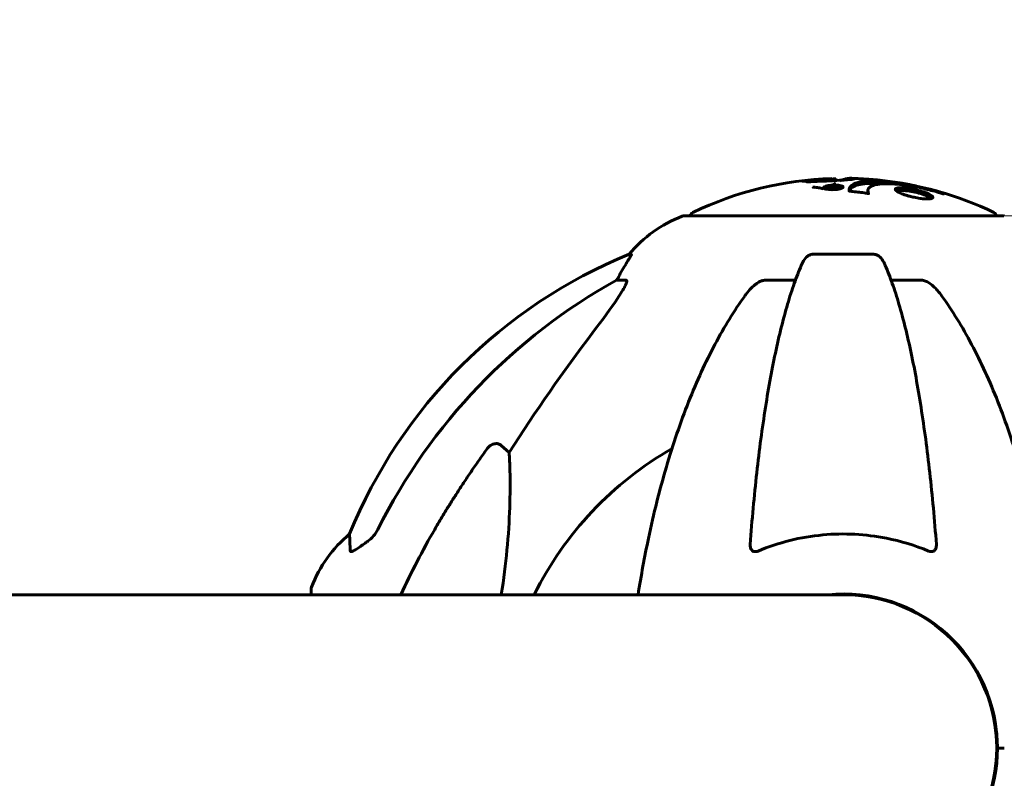
# Model space of a CAD drawing. Units: millimetres. Extents: x 10412 to 27095, y -844 to 19815.
# Drawn here: x 24038 to 24232, y 18241 to 18390 of the extents above; entities that cross this region are included whole.
import ezdxf

# ---------------------------------------------------------------- set-up
doc = ezdxf.new("R2010")
doc.units = ezdxf.units.MM
doc.header["$LTSCALE"] = 90
doc.layers.add('Widoczne (ISO)', color=7, linetype='Continuous', lineweight=60)
doc.layers.add('Wymiar (ISO)', color=116, linetype='Continuous', lineweight=18)
doc.styles.add('Tekst etykiety (ISO)', font='tahoma.ttf')
doc.dimstyles.new('Domyślne (ISO)', dxfattribs={"dimscale": 90, "dimtxt": 3.5, "dimasz": 2.5, "dimexe": 3.175, "dimexo": 0, "dimgap": 0.762, "dimtad": 1, "dimtoh": 1, "dimdec": 0, "dimrnd": 1e-08, "dimzin": 0, "dimtxsty": 'Tekst etykiety (ISO)', "dimcen": 0.09, "dimdle": 10, "dimclrd": 256, "dimclre": 256, "dimclrt": 256, "dimadec": 0, "dimazin": 0, "dimtfac": 0.714286, "dimtdec": 0, "dimtmove": 0, "dimatfit": 3, "dimfxl": 0, "dimtolj": 1, "dimtzin": 0, "dimlwd": -1, "dimlwe": -1, "dimarcsym": 0})

# ---------------------------------------------------------------- blocks, each defined once
blk = doc.blocks.new('*D8')
at = {"layer": 'Defpoints', "color": 0}
for p in [(24200.36, 18351.88), (25140.46, 18351.88), (25140.46, 17147.28)]:
    blk.add_point(p, dxfattribs=at)
at = {"layer": 'Wymiar (ISO)'}
for p, q in [((25140.46, 18576.88), (25140.46, 19814.65)), ((24200.36, 18351.88), (25426.21, 18351.88)), ((25140.46, 16922.28), (25140.46, 16697.28))]:
    blk.add_line(p, q, dxfattribs=at)
for points in [[(25102.96, 18576.88), (25177.96, 18576.88), (25140.46, 18351.88)], [(25102.96, 16922.28), (25177.96, 16922.28), (25140.46, 17147.28)]]:
    blk.add_solid(points, dxfattribs=at)
at = {"layer": 'Wymiar (ISO)', "insert": (24743.76, 19308.26), "char_height": 315, "attachment_point": 2, "rotation": 90, "style": 'Tekst etykiety (ISO)'}
blk.add_mtext('\\A1;1205', dxfattribs=at)

msp = doc.modelspace()

# ---------------------------------------------------------------- linework, layer by layer
at = {"layer": 'Widoczne (ISO)'}
for p, q in [((24198.89, 18359.2), (24198.89, 18358.82)), ((24196.86, 18357.45), (24196.86, 18357.17)), ((24198.14, 18357.48), (24198.14, 18357.3)), ((24198.38, 18357.43), (24198.38, 18357.27)), ((24198.6, 18357.62), (24198.6, 18357.51)), ((24199.22, 18357.49), (24199.22, 18357.38)), ((24199.96, 18357.53), (24199.96, 18357.26)), ((24205.19, 18356.94), (24205.19, 18356.42)), ((24205.2, 18356.48), (24205.2, 18356.29)), ((24231.66, 18351.88), (24169.06, 18351.88)), ((24158.71, 18344.33), (24158.28, 18344.33)), ((24206.38, 18344.33), (24194.34, 18344.33)), ((24155.8, 18339.23), (24157.63, 18339.23)), ((24185.04, 18339.23), (24190.95, 18339.23)), ((24209.77, 18339.23), (24215.68, 18339.23)), ((24133.12, 18306.76), (24134.69, 18305.37)), ((24095.76, 18278.58), (24095.76, 18277.43)), ((24200.36, 18277.43), (23315.36, 18277.43)), ((24230.51, 18244.27), (24230.51, 18250.29)), ((24232.01, 18247.28), (24230.66, 18247.28)), ((24230.66, 18247.28), (24232.01, 18247.28))]:
    msp.add_line(p, q, dxfattribs=at)
for centre, radius, start, end in [((24200.36, 18290.85), 68.43, 91.8619, 115.6136), ((24200.36, 18290.85), 68.43, 87.8824, 88.6915), ((24200.36, 18290.85), 68.43, 64.3864, 83.9584), ((24171.21, 18351.66), 1, 115.6136, 167.2644), ((24229.51, 18351.66), 1, 12.7356, 64.3864), ((24177.58, 18328.44), 25, 110.8133, 140.5544), ((24169.06, 18350.88), 1, 90, 110.8133), ((24231.66, 18350.88), 1, 69.1867, 90), ((24195.95, 18251.69), 100, 112.1283, 157.8717), ((24200.36, 18247.28), 67.82, 119.7583, 153.6055), ((24119.2, 18270.05), 25, 129.4456, 159.1867), ((24096.76, 18278.58), 1, 159.1867, 180), ((24200.36, 18247.28), 30.3, 0, 95.7035), ((24200.36, 18247.28), 30.15, 270, 90), ((24200.36, 18247.28), 30.3, 273.5242, 0)]:
    msp.add_arc(centre, radius, start, end, dxfattribs=at)
for centre, major_axis, ratio, start_param, end_param in [((24178, 18328.44), (0, -25), 0.981627, 4.176968, 4.238597), ((24209.45, 18238.05), (0, -115), 0.981627, 3.636886, 4.241328), ((24151.8, 18342.13), (0, 5), 0.981627, 4.093994, 4.238597), ((24390.56, 18107.08), (0, -345), 0.906308, 4.014117, 4.100088)]:
    msp.add_ellipse(centre, major_axis=major_axis, ratio=ratio, start_param=start_param, end_param=end_param, dxfattribs=at)
for points, knots in [([(24196.39, 18358.71), (24196.03, 18358.7), (24195.62, 18358.69), (24194.81, 18358.65), (24194.46, 18358.63), (24193.98, 18358.6), (24193.89, 18358.59), (24193.71, 18358.58), (24193.65, 18358.57), (24193.47, 18358.56), (24193.42, 18358.56), (24193.39, 18358.56), (24193.38, 18358.56), (24193.36, 18358.56), (24193.35, 18358.56), (24193.33, 18358.56), (24193.32, 18358.56), (24193.3, 18358.56), (24193.28, 18358.56), (24193.26, 18358.57), (24193.25, 18358.57), (24193.22, 18358.6), (24193.23, 18358.61), (24193.02, 18358.65), (24192.97, 18358.65), (24192.85, 18358.69), (24192.82, 18358.71), (24192.66, 18358.73), (24192.62, 18358.73), (24192.54, 18358.73), (24192.5, 18358.73), (24192.42, 18358.73), (24192.38, 18358.73), (24192.31, 18358.72), (24192.29, 18358.72), (24192.27, 18358.72), (24192.26, 18358.72), (24192.25, 18358.73), (24192.25, 18358.73), (24192.25, 18358.73), (24192.26, 18358.73), (24192.27, 18358.73), (24192.28, 18358.73), (24192.3, 18358.74), (24192.32, 18358.74), (24192.37, 18358.75), (24192.41, 18358.75), (24192.52, 18358.77), (24192.59, 18358.77), (24192.77, 18358.79), (24192.88, 18358.8), (24193.57, 18358.86), (24194.22, 18358.92), (24195.42, 18359), (24195.89, 18359.03), (24196.7, 18359.06), (24196.83, 18359.06), (24197.24, 18359.08), (24197.43, 18359.08), (24197.88, 18359.1), (24198.04, 18359.11), (24198.36, 18359.13), (24198.49, 18359.14), (24198.69, 18359.16), (24198.78, 18359.17), (24198.86, 18359.18), (24198.89, 18359.19), (24198.89, 18359.2)], [3.720752, 3.720752, 3.720752, 3.720752, 3.903434, 3.903434, 4.044245, 4.044245, 4.102655, 4.102655, 4.13375, 4.13375, 4.203295, 4.203295, 4.246046, 4.246046, 4.278865, 4.278865, 4.322236, 4.322236, 4.422612, 4.422612, 4.584853, 4.584853, 5.298707, 5.298707, 5.877225, 5.877225, 6.307246, 6.307246, 6.434146, 6.434146, 6.534715, 6.534715, 6.638083, 6.638083, 6.70882, 6.70882, 6.748374, 6.748374, 6.787304, 6.787304, 6.814073, 6.814073, 6.837716, 6.837716, 6.857157, 6.857157, 6.884209, 6.884209, 6.935515, 6.935515, 7.014801, 7.014801, 7.466106, 7.466106, 7.893545, 7.893545, 7.979034, 7.979034, 8.159221, 8.159221, 8.269951, 8.269951, 8.400472, 8.400472, 8.569548, 8.569548, 8.658842, 8.658842, 8.658842, 8.658842]), ([(24199.71, 18358.78), (24200.04, 18358.93), (24200.36, 18359.05), (24200.9, 18359.18), (24201.11, 18359.21), (24201.44, 18359.25), (24201.56, 18359.26), (24201.78, 18359.27), (24201.88, 18359.27), (24202.15, 18359.26), (24202.28, 18359.24), (24202.56, 18359.21), (24202.63, 18359.18), (24202.44, 18359.12), (24202.26, 18359.09), (24201.67, 18359.02), (24201.23, 18358.98), (24200.44, 18358.92), (24199.87, 18358.88), (24198.49, 18358.8), (24197.86, 18358.77), (24197.08, 18358.73), (24196.92, 18358.73), (24196.64, 18358.72), (24196.52, 18358.72), (24196.39, 18358.71)], [11.92787, 11.92787, 11.92787, 11.92787, 12.314125, 12.314125, 12.566184, 12.566184, 12.717456, 12.717456, 12.850458, 12.850458, 13.059421, 13.059421, 13.461766, 13.461766, 13.779281, 13.779281, 14.236446, 14.236446, 14.651574, 14.651574, 14.976685, 14.976685, 15.060244, 15.060244, 15.126129, 15.126129, 15.126129, 15.126129]), ([(24199.77, 18357.21), (24199.69, 18357.19), (24199.6, 18357.17), (24199.25, 18357.1), (24198.99, 18357.07), (24198.61, 18357.04), (24198.47, 18357.04), (24198.25, 18357.03), (24198.12, 18357.03), (24197.86, 18357.04), (24197.68, 18357.05), (24197.27, 18357.09), (24197.08, 18357.12), (24196.77, 18357.2), (24196.67, 18357.24), (24196.53, 18357.32), (24196.48, 18357.38), (24196.5, 18357.5), (24196.57, 18357.56), (24196.77, 18357.67), (24196.93, 18357.72), (24197.25, 18357.8), (24197.46, 18357.84), (24197.9, 18357.89), (24198.09, 18357.91), (24198.44, 18357.92), (24198.56, 18357.93), (24198.86, 18357.92), (24199, 18357.92), (24199.3, 18357.9), (24199.51, 18357.88), (24199.85, 18357.82), (24199.99, 18357.78), (24200.21, 18357.69), (24200.3, 18357.64), (24200.35, 18357.54), (24200.34, 18357.49), (24200.24, 18357.39), (24200.15, 18357.33), (24200.03, 18357.29), (24199.97, 18357.26), (24199.88, 18357.24), (24199.77, 18357.21)], [0.03517, 0.03517, 0.03517, 0.03517, 0.059888, 0.059888, 0.123527, 0.123527, 0.18271, 0.18271, 0.250877, 0.250877, 0.324426, 0.324426, 0.427213, 0.427213, 0.544139, 0.544139, 0.683268, 0.683268, 0.814402, 0.814402, 0.975837, 0.975837, 1.11647, 1.11647, 1.200169, 1.200169, 1.255781, 1.255781, 1.339938, 1.339938, 1.493751, 1.493751, 1.604808, 1.604808, 1.702797, 1.702797, 1.776686, 1.776686, 1.843646, 1.843646, 1.843646, 1.878816, 1.878816, 1.878816, 1.878816]), ([(24199.5, 18357.27), (24199.55, 18357.28), (24199.6, 18357.3), (24199.64, 18357.31), (24199.78, 18357.36), (24199.86, 18357.41), (24199.95, 18357.47), (24199.97, 18357.52), (24199.93, 18357.61), (24199.88, 18357.65), (24199.69, 18357.73), (24199.57, 18357.76), (24199.24, 18357.82), (24199.06, 18357.83), (24198.83, 18357.84), (24198.71, 18357.85), (24198.47, 18357.85), (24198.36, 18357.84), (24198.05, 18357.83), (24197.85, 18357.81), (24197.52, 18357.76), (24197.38, 18357.73), (24197.13, 18357.65), (24197.03, 18357.61), (24196.89, 18357.52), (24196.85, 18357.48), (24196.88, 18357.37), (24196.95, 18357.33), (24197.13, 18357.25), (24197.27, 18357.21), (24197.52, 18357.17), (24197.68, 18357.15), (24197.97, 18357.13), (24198.09, 18357.13), (24198.35, 18357.13), (24198.47, 18357.13), (24198.75, 18357.15), (24198.94, 18357.17), (24199.19, 18357.2), (24199.3, 18357.22), (24199.44, 18357.25), (24199.47, 18357.26), (24199.5, 18357.27)], [0.9254387, 0.9254387, 0.9254387, 0.9254387, 0.947871, 0.947871, 0.947871, 1.0174772, 1.0174772, 1.1192055, 1.1192055, 1.1998483, 1.1998483, 1.2622756, 1.2622756, 1.3202006, 1.3202006, 1.3658674, 1.3658674, 1.4014574, 1.4014574, 1.4526936, 1.4526936, 1.4898156, 1.4898156, 1.5209317, 1.5209317, 1.5497177, 1.5497177, 1.5792216, 1.5792216, 1.6222446, 1.6222446, 1.6764173, 1.6764173, 1.708334, 1.708334, 1.7371926, 1.7371926, 1.8051055, 1.8051055, 1.85803, 1.85803, 1.8733098, 1.8733098, 1.8733098, 1.8733098]), ([(24198.3, 18357.8), (24198.3, 18357.8), (24198.33, 18357.79), (24198.62, 18357.74), (24198.87, 18357.69), (24199.25, 18357.62), (24199.37, 18357.59), (24199.61, 18357.54), (24199.63, 18357.54), (24199.68, 18357.52), (24199.69, 18357.52), (24199.72, 18357.51), (24199.73, 18357.51), (24199.73, 18357.51), (24199.74, 18357.51), (24199.74, 18357.51), (24199.74, 18357.51), (24199.74, 18357.51), (24199.74, 18357.51), (24199.74, 18357.51), (24199.74, 18357.51), (24199.74, 18357.51), (24199.74, 18357.51), (24199.74, 18357.51), (24199.74, 18357.51), (24199.72, 18357.51), (24199.71, 18357.5), (24199.6, 18357.47), (24199.49, 18357.45), (24199.26, 18357.39), (24199.21, 18357.38), (24199.05, 18357.34), (24198.95, 18357.31), (24198.8, 18357.29), (24198.73, 18357.27), (24198.61, 18357.27), (24198.58, 18357.27), (24198.51, 18357.26), (24198.47, 18357.26), (24198.39, 18357.27), (24198.34, 18357.27), (24198.22, 18357.28), (24198.17, 18357.29), (24198.1, 18357.31), (24198.06, 18357.32), (24198.01, 18357.36), (24198, 18357.37), (24198, 18357.4), (24198.01, 18357.4), (24198.03, 18357.42), (24198.04, 18357.44), (24198.09, 18357.46), (24198.11, 18357.47), (24198.14, 18357.48), (24198.14, 18357.48), (24198.14, 18357.48), (24198.14, 18357.48), (24198.14, 18357.48), (24198.14, 18357.48), (24198.14, 18357.48), (24198.14, 18357.48), (24198.14, 18357.48), (24198.14, 18357.48), (24198.14, 18357.48), (24198.14, 18357.48), (24198.14, 18357.48), (24198.14, 18357.48), (24198.14, 18357.48), (24198.14, 18357.48), (24198.14, 18357.48), (24198.14, 18357.48), (24198.14, 18357.48), (24198.14, 18357.48), (24198.13, 18357.48), (24198.13, 18357.48), (24198.11, 18357.48), (24198.09, 18357.47), (24198.06, 18357.47), (24198.05, 18357.47), (24198.03, 18357.47), (24198.02, 18357.47), (24197.98, 18357.47), (24197.95, 18357.47), (24197.9, 18357.46), (24197.84, 18357.46), (24197.68, 18357.46), (24197.54, 18357.47), (24197.34, 18357.47), (24197.2, 18357.47), (24197.06, 18357.47), (24197.06, 18357.47), (24197.06, 18357.47), (24197.05, 18357.47), (24197.05, 18357.47), (24197.05, 18357.47), (24197.05, 18357.47), (24197.05, 18357.47), (24197.05, 18357.47), (24197.05, 18357.47), (24197.05, 18357.47), (24197.05, 18357.47), (24197.05, 18357.48), (24197.05, 18357.48), (24197.05, 18357.48), (24197.05, 18357.48), (24197.06, 18357.48), (24197.07, 18357.48), (24197.15, 18357.5), (24197.18, 18357.51), (24197.26, 18357.53), (24197.3, 18357.54), (24197.35, 18357.56), (24197.36, 18357.56), (24197.38, 18357.57), (24197.38, 18357.57), (24197.39, 18357.57), (24197.39, 18357.57), (24197.4, 18357.57), (24197.4, 18357.57), (24197.4, 18357.57), (24197.41, 18357.57), (24197.41, 18357.57), (24197.41, 18357.57), (24197.42, 18357.57), (24197.42, 18357.57), (24197.47, 18357.57), (24197.51, 18357.57), (24197.71, 18357.56), (24197.9, 18357.56), (24198.13, 18357.55), (24198.18, 18357.55), (24198.25, 18357.56), (24198.29, 18357.56), (24198.39, 18357.57), (24198.43, 18357.58), (24198.49, 18357.59), (24198.51, 18357.59), (24198.53, 18357.6), (24198.54, 18357.6), (24198.56, 18357.61), (24198.58, 18357.61), (24198.59, 18357.61), (24198.6, 18357.62), (24198.6, 18357.62), (24198.6, 18357.62), (24198.6, 18357.62), (24198.6, 18357.62), (24198.59, 18357.62), (24198.59, 18357.62), (24198.58, 18357.62), (24198.57, 18357.62), (24198.54, 18357.63), (24198.52, 18357.63), (24198.46, 18357.64), (24198.45, 18357.65), (24198.34, 18357.67), (24198.25, 18357.68), (24198.14, 18357.7), (24198.13, 18357.71), (24198.06, 18357.72), (24198.04, 18357.72), (24198.02, 18357.72), (24198.02, 18357.72), (24198.01, 18357.72), (24198.01, 18357.72), (24198.01, 18357.73), (24198.01, 18357.73), (24198.01, 18357.73), (24198.01, 18357.73), (24198.01, 18357.73), (24198.02, 18357.73), (24198.03, 18357.73), (24198.04, 18357.73), (24198.07, 18357.74), (24198.08, 18357.75), (24198.13, 18357.76), (24198.15, 18357.76), (24198.2, 18357.78), (24198.22, 18357.78), (24198.25, 18357.79), (24198.26, 18357.79), (24198.28, 18357.79), (24198.28, 18357.79), (24198.29, 18357.8), (24198.29, 18357.8), (24198.29, 18357.8), (24198.3, 18357.8), (24198.3, 18357.8), (24198.3, 18357.8), (24198.3, 18357.8), (24198.3, 18357.8), (24198.3, 18357.8), (24198.3, 18357.8), (24198.3, 18357.8), (24198.3, 18357.8), (24198.3, 18357.8), (24198.3, 18357.8), (24198.3, 18357.8), (24198.3, 18357.8)], [0.0003158, 0.0003158, 0.0003158, 0.0003158, 0.0009228, 0.0009228, 0.0078002, 0.0078002, 0.0113641, 0.0113641, 0.0144553, 0.0144553, 0.0154924, 0.0154924, 0.0158106, 0.0158106, 0.01604, 0.01604, 0.0161196, 0.0161196, 0.0161728, 0.0161728, 0.0162297, 0.0162297, 0.0163179, 0.0163179, 0.0164995, 0.0164995, 0.0179761, 0.0179761, 0.0317571, 0.0317571, 0.0469121, 0.0469121, 0.0670579, 0.0670579, 0.0751776, 0.0751776, 0.0783364, 0.0783364, 0.0816966, 0.0816966, 0.0864394, 0.0864394, 0.0933212, 0.0933212, 0.1011584, 0.1011584, 0.1075505, 0.1075505, 0.1114757, 0.1114757, 0.1162384, 0.1162384, 0.127389, 0.127389, 0.1295035, 0.1295035, 0.130341, 0.130341, 0.1307724, 0.1307724, 0.13096, 0.13096, 0.1311043, 0.1311043, 0.1312669, 0.1312669, 0.1314464, 0.1314464, 0.1317323, 0.1317323, 0.1323483, 0.1323483, 0.1332728, 0.1332728, 0.1356957, 0.1356957, 0.1434337, 0.1434337, 0.1515014, 0.1515014, 0.1523182, 0.1523182, 0.1555976, 0.1555976, 0.158326, 0.158326, 0.1600835, 0.1600835, 0.1633678, 0.1633678, 0.1633847, 0.1633847, 0.1634254, 0.1634254, 0.1634429, 0.1634429, 0.1634595, 0.1634595, 0.1634743, 0.1634743, 0.1634933, 0.1634933, 0.1635276, 0.1635276, 0.1636076, 0.1636076, 0.1638409, 0.1638409, 0.1651304, 0.1651304, 0.1668273, 0.1668273, 0.1672408, 0.1672408, 0.1675562, 0.1675562, 0.1677114, 0.1677114, 0.1678174, 0.1678174, 0.1679041, 0.1679041, 0.1680312, 0.1680312, 0.1681651, 0.1681651, 0.1690783, 0.1690783, 0.1728431, 0.1728431, 0.1743153, 0.1743153, 0.175152, 0.175152, 0.1761573, 0.1761573, 0.1775082, 0.1775082, 0.1784881, 0.1784881, 0.1803058, 0.1803058, 0.1807595, 0.1807595, 0.1810605, 0.1810605, 0.1813002, 0.1813002, 0.1816353, 0.1816353, 0.1823218, 0.1823218, 0.1837908, 0.1837908, 0.1850138, 0.1850138, 0.1873871, 0.1873871, 0.1885241, 0.1885241, 0.1893408, 0.1893408, 0.1895995, 0.1895995, 0.1897632, 0.1897632, 0.1898951, 0.1898951, 0.1900639, 0.1900639, 0.1904155, 0.1904155, 0.1910197, 0.1910197, 0.192792, 0.192792, 0.1948274, 0.1948274, 0.1968773, 0.1968773, 0.1992115, 0.1992115, 0.2000644, 0.2000644, 0.2012301, 0.2012301, 0.2014948, 0.2014948, 0.2016403, 0.2016403, 0.2016853, 0.2016853, 0.2016853, 0.2018047, 0.2018047, 0.201987, 0.201987, 0.2020011, 0.2020011, 0.2020011, 0.2020011]), ([(24198.32, 18357.92), (24198.34, 18357.93), (24198.36, 18357.95), (24198.38, 18357.97), (24198.55, 18358.09), (24198.71, 18358.21), (24198.88, 18358.32)], [11.380038, 11.380038, 11.380038, 11.380038, 11.4053766, 11.4053766, 11.4053766, 11.5996199, 11.5996199, 11.5996199, 11.5996199]), ([(24201.5, 18356.75), (24201.5, 18356.75), (24201.5, 18356.75), (24201.4, 18357.31), (24201.67, 18357.79), (24202.85, 18358.39), (24203.55, 18358.57), (24204.78, 18358.71), (24205.11, 18358.73), (24205.7, 18358.76), (24205.93, 18358.76), (24206.4, 18358.76), (24206.64, 18358.76), (24207.2, 18358.75), (24207.53, 18358.73), (24208.58, 18358.67), (24209.33, 18358.61), (24210.93, 18358.41), (24212.04, 18358.26), (24214.54, 18357.79), (24215.48, 18357.58), (24216.6, 18357.32), (24217.01, 18357.22), (24217.75, 18357.03), (24218.09, 18356.94), (24218.64, 18356.78), (24218.74, 18356.76), (24218.94, 18356.7), (24218.98, 18356.69), (24219.02, 18356.68), (24219.04, 18356.67), (24219.05, 18356.67), (24219.06, 18356.67), (24219.07, 18356.66), (24219.07, 18356.66), (24219.07, 18356.66), (24219.08, 18356.66), (24219.08, 18356.66), (24219.08, 18356.66), (24219.08, 18356.66), (24219.09, 18356.66), (24219.1, 18356.65), (24219.14, 18356.64), (24219.29, 18356.59), (24219.29, 18356.58), (24219.59, 18356.45), (24219.68, 18356.41), (24219.8, 18356.34), (24219.79, 18356.34), (24219.92, 18356.27), (24220.02, 18356.22), (24220.07, 18356.2), (24220.08, 18356.2), (24220.09, 18356.19), (24220.1, 18356.19), (24220.1, 18356.19), (24220.1, 18356.19), (24220.1, 18356.19), (24220.1, 18356.19), (24220.09, 18356.19), (24220.09, 18356.19), (24220.09, 18356.19), (24220.09, 18356.19), (24220.09, 18356.19), (24220.09, 18356.19), (24220.09, 18356.19), (24220.08, 18356.19), (24220.08, 18356.19), (24220.07, 18356.19), (24220.06, 18356.19), (24220.05, 18356.2), (24220.01, 18356.21), (24219.98, 18356.22), (24219.66, 18356.31), (24219.48, 18356.37), (24218.11, 18356.78), (24217.05, 18357.04), (24215.12, 18357.48), (24213.63, 18357.79), (24211.32, 18358.07), (24210.71, 18358.13), (24209.86, 18358.18), (24209.61, 18358.19), (24209.18, 18358.2), (24209, 18358.2), (24208.64, 18358.2), (24208.46, 18358.2), (24208.01, 18358.18), (24207.74, 18358.16), (24206.95, 18358.07), (24206.55, 18357.98), (24205.74, 18357.7), (24205.44, 18357.45), (24205.3, 18357.27), (24205.07, 18356.95), (24205.29, 18356.75), (24205.21, 18356.51), (24205.2, 18356.48), (24205.23, 18356.4), (24205.28, 18356.36), (24205.32, 18356.32), (24205.34, 18356.31), (24205.35, 18356.3), (24205.36, 18356.29), (24205.36, 18356.28), (24205.36, 18356.28), (24205.36, 18356.28), (24205.36, 18356.28), (24205.36, 18356.27), (24205.36, 18356.27), (24205.36, 18356.27), (24205.35, 18356.27), (24205.35, 18356.27), (24205.35, 18356.27), (24205.35, 18356.27), (24205.35, 18356.27), (24205.34, 18356.27), (24205.34, 18356.27), (24205.34, 18356.27), (24205.34, 18356.27), (24205.34, 18356.27), (24205.33, 18356.27), (24205.33, 18356.27), (24205.32, 18356.27), (24205.31, 18356.27), (24205.31, 18356.27), (24205.11, 18356.31), (24204.82, 18356.35), (24203.95, 18356.47), (24203.62, 18356.52), (24202.72, 18356.62), (24202.34, 18356.65), (24201.91, 18356.71), (24201.85, 18356.72), (24201.73, 18356.73), (24201.7, 18356.73), (24201.66, 18356.73), (24201.65, 18356.73), (24201.62, 18356.73), (24201.6, 18356.73), (24201.58, 18356.73), (24201.57, 18356.74), (24201.54, 18356.74), (24201.53, 18356.74), (24201.52, 18356.74), (24201.52, 18356.74), (24201.51, 18356.74), (24201.51, 18356.74), (24201.51, 18356.74), (24201.5, 18356.74), (24201.5, 18356.75), (24201.5, 18356.75), (24201.5, 18356.75)], [1.550053, 1.550053, 1.550053, 1.550053, 1.554927, 1.554927, 3.582662, 3.582662, 5.020836, 5.020836, 5.494911, 5.494911, 5.785278, 5.785278, 6.046356, 6.046356, 6.380431, 6.380431, 7.048375, 7.048375, 7.695694, 7.695694, 8.13367, 8.13367, 8.379756, 8.379756, 8.571324, 8.571324, 8.692566, 8.692566, 8.751433, 8.751433, 8.771919, 8.771919, 8.785911, 8.785911, 8.794965, 8.794965, 8.807208, 8.807208, 8.832194, 8.832194, 8.853922, 8.853922, 8.928845, 8.928845, 9.13158, 9.13158, 9.203479, 9.203479, 9.29044, 9.29044, 9.379579, 9.379579, 9.394239, 9.394239, 9.406798, 9.406798, 9.40982, 9.40982, 9.411393, 9.411393, 9.412538, 9.412538, 9.413951, 9.413951, 9.416417, 9.416417, 9.419133, 9.419133, 9.422197, 9.422197, 9.426989, 9.426989, 9.440756, 9.440756, 9.579448, 9.579448, 9.875519, 9.875519, 10.245186, 10.245186, 10.382811, 10.382811, 10.442767, 10.442767, 10.486114, 10.486114, 10.530797, 10.530797, 10.598473, 10.598473, 10.746704, 10.746704, 11.001521, 11.001521, 11.001521, 11.44171, 11.44171, 11.496908, 11.496908, 11.562717, 11.562717, 11.585995, 11.585995, 11.596716, 11.596716, 11.60235, 11.60235, 11.604883, 11.604883, 11.606581, 11.606581, 11.607977, 11.607977, 11.60886, 11.60886, 11.609382, 11.609382, 11.609836, 11.609836, 11.610402, 11.610402, 11.611553, 11.611553, 11.613587, 11.613587, 11.618733, 11.618733, 11.769594, 11.769594, 12.024348, 12.024348, 12.353295, 12.353295, 12.453308, 12.453308, 12.48891, 12.48891, 12.500731, 12.500731, 12.516544, 12.516544, 12.526612, 12.526612, 12.537107, 12.537107, 12.543051, 12.543051, 12.546982, 12.546982, 12.550918, 12.550918, 12.551574, 12.551574, 12.551574, 12.551574]), ([(24201.52, 18356.74), (24201.57, 18356.93), (24201.67, 18357.1), (24202.24, 18357.67), (24203.01, 18357.96), (24205.2, 18358.28), (24206.61, 18358.3), (24208.22, 18358.19), (24208.23, 18358.19), (24208.24, 18358.19)], [-22.844054, -22.844054, -22.844054, -22.844054, -21.704645, -21.704645, -18.629355, -18.629355, -15.488076, -15.488076, -15.470447, -15.470447, -15.470447, -15.470447]), ([(24207.56, 18358.9), (24207.54, 18358.9), (24207.53, 18358.91), (24207.37, 18358.92), (24207.21, 18358.94), (24206.53, 18359), (24205.88, 18359.05), (24204.93, 18359.11), (24204.4, 18359.14), (24203.82, 18359.17), (24203.68, 18359.17), (24203.53, 18359.18), (24203.49, 18359.18), (24203.42, 18359.19), (24203.39, 18359.19), (24203.3, 18359.2), (24203.26, 18359.2), (24203.11, 18359.22), (24203.01, 18359.23), (24202.88, 18359.24)], [2.971043, 2.971043, 2.971043, 2.971043, 2.985498, 2.985498, 3.118451, 3.118451, 3.52075, 3.52075, 3.794393, 3.794393, 3.840632, 3.840632, 3.860168, 3.860168, 3.879001, 3.879001, 3.910522, 3.910522, 4.007107, 4.007107, 4.007107, 4.007107]), ([(24203.34, 18359.19), (24203.51, 18359.19), (24203.67, 18359.18), (24203.94, 18359.17), (24204.06, 18359.16), (24204.21, 18359.15), (24204.24, 18359.15), (24204.27, 18359.14)], [4.3383792, 4.3383792, 4.3383792, 4.3383792, 4.3941844, 4.3941844, 4.4385252, 4.4385252, 4.4490455, 4.4490455, 4.4490455, 4.4490455]), ([(24194.35, 18357.55), (24194.35, 18357.54), (24194.36, 18357.54), (24194.38, 18357.53), (24194.4, 18357.52), (24194.48, 18357.51), (24194.54, 18357.51), (24194.8, 18357.49), (24194.95, 18357.49), (24195.6, 18357.4), (24195.84, 18357.34), (24196.28, 18357.25), (24196.39, 18357.23), (24196.49, 18357.21)], [9.5878365, 9.5878365, 9.5878365, 9.5878365, 9.6032416, 9.6032416, 9.622766, 9.622766, 9.6586016, 9.6586016, 9.7636726, 9.7636726, 9.867409, 9.867409, 9.9031599, 9.9031599, 9.9031599, 9.9031599]), ([(24198.83, 18357.57), (24198.83, 18357.57), (24198.83, 18357.57), (24198.73, 18357.55), (24198.6, 18357.52), (24198.49, 18357.48), (24198.45, 18357.47), (24198.4, 18357.45), (24198.39, 18357.44), (24198.38, 18357.43), (24198.38, 18357.42), (24198.4, 18357.4), (24198.41, 18357.4), (24198.45, 18357.39), (24198.48, 18357.38), (24198.54, 18357.37), (24198.57, 18357.37), (24198.64, 18357.37), (24198.67, 18357.37), (24198.72, 18357.38), (24198.75, 18357.38), (24198.79, 18357.39), (24198.82, 18357.39), (24198.93, 18357.42), (24199.01, 18357.43), (24199.11, 18357.46), (24199.14, 18357.47), (24199.17, 18357.48), (24199.17, 18357.48), (24199.19, 18357.48), (24199.2, 18357.48), (24199.21, 18357.49), (24199.21, 18357.49), (24199.22, 18357.49), (24199.22, 18357.49), (24199.22, 18357.49), (24199.22, 18357.49), (24199.22, 18357.49), (24199.22, 18357.49), (24199.22, 18357.49), (24199.22, 18357.49), (24199.22, 18357.49), (24199.22, 18357.49), (24199.22, 18357.49), (24199.21, 18357.49), (24199.2, 18357.49), (24199.19, 18357.5), (24199.16, 18357.5), (24199.01, 18357.53), (24198.92, 18357.55), (24198.91, 18357.55), (24198.88, 18357.56), (24198.87, 18357.56), (24198.85, 18357.57), (24198.84, 18357.57), (24198.83, 18357.57), (24198.83, 18357.57), (24198.83, 18357.57), (24198.83, 18357.57), (24198.83, 18357.57), (24198.83, 18357.57), (24198.83, 18357.57), (24198.83, 18357.57), (24198.83, 18357.57), (24198.83, 18357.57), (24198.83, 18357.57), (24198.83, 18357.57), (24198.83, 18357.57), (24198.83, 18357.57), (24198.83, 18357.57), (24198.83, 18357.57)], [0.000153, 0.000153, 0.000153, 0.000153, 0.0001786, 0.0001786, 0.0181382, 0.0181382, 0.0245895, 0.0245895, 0.0319884, 0.0319884, 0.0405092, 0.0405092, 0.0520304, 0.0520304, 0.0698725, 0.0698725, 0.0897991, 0.0897991, 0.1251042, 0.1251042, 0.1849096, 0.1849096, 0.1964252, 0.1964252, 0.2107813, 0.2107813, 0.2237937, 0.2237937, 0.2309991, 0.2309991, 0.2420109, 0.2420109, 0.2438813, 0.2438813, 0.2451244, 0.2451244, 0.2458092, 0.2458092, 0.2463899, 0.2463899, 0.2468448, 0.2468448, 0.2475109, 0.2475109, 0.2489434, 0.2489434, 0.2525509, 0.2525509, 0.258397, 0.258397, 0.2600922, 0.2600922, 0.2630858, 0.2630858, 0.2636834, 0.2636834, 0.2642819, 0.2642819, 0.2645454, 0.2645454, 0.2646343, 0.2646343, 0.2646824, 0.2646824, 0.2646824, 0.2647357, 0.2647357, 0.2647959, 0.2647959, 0.2648354, 0.2648354, 0.2648354, 0.2648354]), ([(24205.19, 18356.42), (24205.19, 18356.39), (24205.19, 18356.36), (24205.2, 18356.31), (24205.2, 18356.3), (24205.2, 18356.29)], [-1.1832468, -1.1832468, -1.1832468, -1.1832468, -1.0999055, -1.0999055, -1.0671803, -1.0671803, -1.0671803, -1.0671803]), ([(24211.66, 18356.32), (24211.62, 18356.33), (24211.59, 18356.35), (24211.22, 18356.51), (24210.95, 18356.66), (24210.62, 18356.93), (24210.55, 18357.04), (24210.6, 18357.23), (24210.71, 18357.3), (24211.03, 18357.38), (24211.17, 18357.39), (24211.46, 18357.41), (24211.6, 18357.41), (24211.91, 18357.41), (24212.09, 18357.4), (24212.6, 18357.36), (24212.95, 18357.32), (24213.71, 18357.2), (24214.12, 18357.13), (24214.96, 18356.94), (24215.39, 18356.82), (24216.23, 18356.57), (24216.62, 18356.43), (24217.26, 18356.15), (24217.55, 18356), (24217.92, 18355.71), (24217.99, 18355.59), (24217.96, 18355.4), (24217.85, 18355.32), (24217.55, 18355.24), (24217.41, 18355.22), (24217.12, 18355.2), (24216.99, 18355.2), (24216.69, 18355.2), (24216.53, 18355.21), (24216.07, 18355.24), (24215.77, 18355.27), (24215.06, 18355.37), (24214.67, 18355.45), (24213.99, 18355.59), (24213.7, 18355.66), (24213.18, 18355.8), (24212.94, 18355.87), (24212.71, 18355.94), (24212.25, 18356.08), (24211.9, 18356.22), (24211.66, 18356.32)], [0.159159, 0.159159, 0.159159, 0.159159, 0.180111, 0.180111, 0.432887, 0.432887, 0.66828, 0.66828, 0.889618, 0.889618, 1.015058, 1.015058, 1.108024, 1.108024, 1.208211, 1.208211, 1.376536, 1.376536, 1.554821, 1.554821, 1.748254, 1.748254, 1.955654, 1.955654, 2.151012, 2.151012, 2.317406, 2.317406, 2.471692, 2.471692, 2.561266, 2.561266, 2.625626, 2.625626, 2.692428, 2.692428, 2.798364, 2.798364, 2.921705, 2.921705, 3.009026, 3.009026, 3.087627, 3.087627, 3.087627, 3.246786, 3.246786, 3.246786, 3.246786]), ([(24210.78, 18356.79), (24210.84, 18356.81), (24210.9, 18356.83), (24211.18, 18356.89), (24211.46, 18356.91), (24212.16, 18356.89), (24212.56, 18356.85), (24213.46, 18356.73), (24213.94, 18356.65), (24214.93, 18356.43), (24215.41, 18356.3), (24216.35, 18356.01), (24216.75, 18355.85), (24217.37, 18355.57), (24217.61, 18355.43), (24217.77, 18355.3)], [-1.6920832, -1.6920832, -1.6920832, -1.6920832, -1.6434895, -1.6434895, -1.5016705, -1.5016705, -1.3614913, -1.3614913, -1.215482, -1.215482, -1.0665582, -1.0665582, -0.9051962, -0.9051962, -0.7490221, -0.7490221, -0.7490221, -0.7490221]), ([(24158.71, 18344.33), (24158.73, 18344.33), (24158.73, 18344.31), (24158.71, 18344.22), (24158.67, 18344.15), (24158.55, 18343.93), (24158.44, 18343.75), (24158.13, 18343.24), (24157.9, 18342.88), (24157.41, 18342.06), (24157.15, 18341.63), (24156.9, 18341.2)], [0, 0, 0, 0, 0.0396836, 0.0396836, 0.0905188, 0.0905188, 0.1673316, 0.1673316, 0.2736365, 0.2736365, 0.3778204, 0.3778204, 0.3778204, 0.3778204]), ([(24192.27, 18342.53), (24192.35, 18342.72), (24192.45, 18342.89), (24192.79, 18343.44), (24193.08, 18343.76), (24193.53, 18344.09), (24193.69, 18344.18), (24193.94, 18344.27), (24194.02, 18344.29), (24194.18, 18344.32), (24194.26, 18344.33), (24194.34, 18344.33)], [0.1632559, 0.1632559, 0.1632559, 0.1632559, 0.2355522, 0.2355522, 0.4078692, 0.4078692, 0.4868555, 0.4868555, 0.5223203, 0.5223203, 0.5562282, 0.5562282, 0.5562282, 0.5562282]), ([(24206.38, 18344.33), (24206.51, 18344.33), (24206.64, 18344.31), (24206.93, 18344.22), (24207.08, 18344.15), (24207.42, 18343.93), (24207.62, 18343.75), (24208.05, 18343.26), (24208.27, 18342.92), (24208.44, 18342.53)], [0, 0, 0, 0, 0.0396836, 0.0396836, 0.0905188, 0.0905188, 0.1673316, 0.1673316, 0.2678087, 0.2678087, 0.2678087, 0.2678087]), ([(24192.27, 18342.53), (24191.8, 18341.47), (24191.34, 18340.31), (24190.43, 18337.82), (24189.99, 18336.48), (24189.13, 18333.63), (24188.72, 18332.12), (24187.91, 18328.94), (24187.52, 18327.27), (24186.77, 18323.79), (24186.4, 18321.98), (24185.71, 18318.22), (24185.38, 18316.27), (24184.75, 18312.23), (24184.45, 18310.14), (24183.87, 18305.84), (24183.6, 18303.63), (24183.1, 18299.11), (24182.86, 18296.79), (24182.43, 18292.09), (24182.23, 18289.71), (24182.05, 18287.29)], [0.757825, 0.757825, 0.757825, 0.757825, 1.53194, 1.53194, 2.306055, 2.306055, 3.08017, 3.08017, 3.854285, 3.854285, 4.6284, 4.6284, 5.402516, 5.402516, 6.176631, 6.176631, 6.950746, 6.950746, 7.724861, 7.724861, 8.498976, 8.498976, 8.498976, 8.498976]), ([(24218.66, 18287.29), (24218.48, 18289.71), (24218.28, 18292.09), (24217.85, 18296.79), (24217.61, 18299.11), (24217.11, 18303.63), (24216.84, 18305.84), (24216.27, 18310.14), (24215.96, 18312.23), (24215.33, 18316.27), (24215, 18318.22), (24214.31, 18321.98), (24213.95, 18323.79), (24213.19, 18327.27), (24212.8, 18328.94), (24212, 18332.12), (24211.58, 18333.63), (24210.72, 18336.48), (24210.28, 18337.82), (24209.38, 18340.31), (24208.91, 18341.47), (24208.44, 18342.53)], [0.432042, 0.432042, 0.432042, 0.432042, 1.206157, 1.206157, 1.980271, 1.980271, 2.754386, 2.754386, 3.5285, 3.5285, 4.302615, 4.302615, 5.07673, 5.07673, 5.850844, 5.850844, 6.624959, 6.624959, 7.399073, 7.399073, 8.173188, 8.173188, 8.173188, 8.173188]), ([(24157.77, 18338.77), (24157.7, 18338.56), (24157.58, 18338.31), (24157.14, 18337.46), (24156.65, 18336.65), (24154.77, 18333.85), (24153.11, 18331.57), (24151.06, 18328.88)], [0.1601511, 0.1601511, 0.1601511, 0.1601511, 0.2789651, 0.2789651, 0.5590911, 0.5590911, 1.0329565, 1.0329565, 1.0329565, 1.0329565]), ([(24157.77, 18338.77), (24157.8, 18338.85), (24157.81, 18338.93), (24157.82, 18339.1), (24157.78, 18339.18), (24157.69, 18339.23), (24157.66, 18339.23), (24157.63, 18339.23)], [-0.1558142, -0.1558142, -0.1558142, -0.1558142, -0.1088397, -0.1088397, -0.0285546, -0.0285546, 0, 0, 0, 0]), ([(24180.98, 18336.11), (24181.05, 18336.22), (24181.13, 18336.32), (24181.91, 18337.36), (24182.61, 18338.07), (24183.38, 18338.63), (24183.49, 18338.7), (24183.6, 18338.77)], [1.1698405, 1.1698405, 1.1698405, 1.1698405, 1.2376287, 1.2376287, 1.8774143, 1.8774143, 1.9750102, 1.9750102, 1.9750102, 1.9750102]), ([(24185.04, 18339.23), (24184.8, 18339.23), (24184.56, 18339.19), (24184.09, 18339.04), (24183.87, 18338.93), (24183.64, 18338.8), (24183.62, 18338.79), (24183.6, 18338.77)], [-0.6576908, -0.6576908, -0.6576908, -0.6576908, -0.5826884, -0.5826884, -0.5093339, -0.5093339, -0.502027, -0.502027, -0.502027, -0.502027]), ([(24217.11, 18338.77), (24216.98, 18338.85), (24216.85, 18338.93), (24216.46, 18339.1), (24216.2, 18339.18), (24215.86, 18339.23), (24215.76, 18339.23), (24215.68, 18339.23)], [-0.1558142, -0.1558142, -0.1558142, -0.1558142, -0.1088397, -0.1088397, -0.0285546, -0.0285546, 0, 0, 0, 0]), ([(24217.11, 18338.77), (24217.45, 18338.56), (24217.76, 18338.31), (24218.59, 18337.56), (24219.16, 18336.92), (24219.74, 18336.11)], [0.1601511, 0.1601511, 0.1601511, 0.1601511, 0.2789651, 0.2789651, 0.5122097, 0.5122097, 0.5122097, 0.5122097]), ([(24180.98, 18336.11), (24178.91, 18333.26), (24176.97, 18330.1), (24173.29, 18323.15), (24171.56, 18319.37), (24168.36, 18311.3), (24166.9, 18307.01), (24164.27, 18298.06), (24163.09, 18293.38), (24161.3, 18284.9), (24160.62, 18281.2), (24160.02, 18277.43)], [1.258461, 1.258461, 1.258461, 1.258461, 2.851216, 2.851216, 4.443971, 4.443971, 6.036726, 6.036726, 7.629481, 7.629481, 8.803787, 8.803787, 8.803787, 8.803787]), ([(24241.29, 18273.38), (24240.57, 18278.55), (24239.69, 18283.62), (24237.62, 18293.38), (24236.45, 18298.06), (24233.81, 18307.01), (24232.35, 18311.3), (24229.16, 18319.37), (24227.43, 18323.15), (24223.75, 18330.1), (24221.8, 18333.26), (24219.74, 18336.11)], [3.005579, 3.005579, 3.005579, 3.005579, 4.598334, 4.598334, 6.191088, 6.191088, 7.783843, 7.783843, 9.376598, 9.376598, 10.969353, 10.969353, 10.969353, 10.969353]), ([(24130.29, 18306.05), (24130.29, 18306.05), (24130.3, 18306.05), (24130.47, 18306.3), (24130.72, 18306.55), (24131.18, 18306.88), (24131.46, 18307.01), (24131.71, 18307.07), (24131.95, 18307.13), (24132.25, 18307.14), (24132.71, 18307.03), (24132.95, 18306.91), (24133.12, 18306.76), (24133.12, 18306.76), (24133.12, 18306.76)], [1.1658431, 1.1658431, 1.1658431, 1.1658431, 1.166835, 1.166835, 1.2608412, 1.2608412, 1.3451697, 1.3451697, 1.3451697, 1.4277438, 1.4277438, 1.5006257, 1.5006257, 1.5007309, 1.5007309, 1.5007309, 1.5007309]), ([(24134.69, 18305.37), (24134.75, 18304.26), (24134.8, 18303.06), (24134.94, 18297.39), (24134.82, 18292.08), (24133.99, 18283.44), (24133.63, 18280.52), (24133.14, 18277.43)], [-7.441453, -7.441453, -7.441453, -7.441453, -6.631063, -6.631063, -3.871284, -3.871284, -2.598269, -2.598269, -2.598269, -2.598269]), ([(24106.9, 18287.95), (24107.31, 18288.24), (24107.69, 18288.58), (24108.35, 18289.35), (24108.63, 18289.78), (24108.86, 18290.24)], [0, 0, 0, 0, 0.1523434, 0.1523434, 0.306473, 0.306473, 0.306473, 0.306473]), ([(24103.46, 18286.01), (24103.41, 18287.12), (24103.37, 18287.96), (24103.32, 18289.08), (24103.31, 18289.36), (24103.31, 18289.36)], [-3.839757, -3.839757, -3.839757, -3.839757, -2.971401, -2.971401, -2.116017, -2.116017, -2.116017, -2.116017]), ([(24217.11, 18286.01), (24214.45, 18287.12), (24211.68, 18287.96), (24204.72, 18289.34), (24200.52, 18289.56), (24191.95, 18288.77), (24187.65, 18287.7), (24183.6, 18286.01)], [-3.839757, -3.839757, -3.839757, -3.839757, -2.971401, -2.971401, -1.713368, -1.713368, -0.390285, -0.390285, -0.390285, -0.390285]), ([(24106.59, 18287.72), (24105.97, 18287.27), (24105.37, 18286.85), (24104.57, 18286.34), (24104.32, 18286.18), (24103.97, 18286), (24103.84, 18285.94), (24103.65, 18285.89), (24103.59, 18285.88), (24103.51, 18285.9), (24103.49, 18285.91), (24103.47, 18285.95), (24103.46, 18285.98), (24103.46, 18286.01)], [0, 0, 0, 0, 0.2316755, 0.2316755, 0.3642878, 0.3642878, 0.4481993, 0.4481993, 0.5091909, 0.5091909, 0.5443069, 0.5443069, 0.5810898, 0.5810898, 0.5810898, 0.5810898]), ([(24183.6, 18286.01), (24183.47, 18285.96), (24183.35, 18285.92), (24183.11, 18285.88), (24183, 18285.88), (24182.78, 18285.92), (24182.68, 18285.95), (24182.46, 18286.07), (24182.36, 18286.18), (24182.17, 18286.46), (24182.09, 18286.68), (24182.05, 18287.05), (24182.05, 18287.17), (24182.05, 18287.29)], [0, 0, 0, 0, 0.0405527, 0.0405527, 0.0770027, 0.0770027, 0.1196644, 0.1196644, 0.1860906, 0.1860906, 0.2931262, 0.2931262, 0.3428011, 0.3428011, 0.3428011, 0.3428011]), ([(24218.66, 18287.29), (24218.68, 18287.01), (24218.64, 18286.74), (24218.48, 18286.34), (24218.36, 18286.18), (24218.13, 18286), (24218.01, 18285.94), (24217.77, 18285.89), (24217.66, 18285.88), (24217.47, 18285.9), (24217.4, 18285.91), (24217.26, 18285.95), (24217.19, 18285.98), (24217.11, 18286.01)], [0.0768427, 0.0768427, 0.0768427, 0.0768427, 0.2316755, 0.2316755, 0.3642878, 0.3642878, 0.4481993, 0.4481993, 0.5091909, 0.5091909, 0.5443069, 0.5443069, 0.5810898, 0.5810898, 0.5810898, 0.5810898])]:
    msp.add_open_spline(points, degree=3, knots=knots, dxfattribs=at)
for points in [[(24196.85, 18357.18), (24196.85, 18357.18), (24196.86, 18357.18), (24196.86, 18357.18)], [(24199.96, 18357.28), (24199.97, 18357.27), (24199.97, 18357.27), (24199.98, 18357.27)], [(24113.39, 18277.43), (24115.42, 18281.84), (24117.67, 18286.12), (24120.05, 18290.26)], [(24106.9, 18287.95), (24106.8, 18287.88), (24106.69, 18287.8), (24106.59, 18287.72)]]:
    msp.add_open_spline(points, degree=3, dxfattribs=at)
msp.add_rational_spline([(24120.05, 18290.26), (24124.38, 18297.75), (24130.29, 18306.05)], [1.01823794294, 1.01452967166, 1.00282554047], degree=2, dxfattribs=at)

# ---------------------------------------------------------------- dimensions: what is measured, and where the dimension line sits
at = {"layer": 'Wymiar (ISO)'}
dim = msp.add_linear_dim(base=(25140.46, 18351.88), p1=(25140.46, 17147.28), p2=(24200.36, 18351.88), angle=90, dimstyle='Domyślne (ISO)', override={"dimtoh": 0, "dimdec": 0, "dimse1": 1, "dimtp": 0, "dimtm": 0, "dimtdec": 0, "dimtofl": 0, "dimatfit": 1}, dxfattribs=at)
dim.commit()
dim.dimension.update_dxf_attribs({"geometry": '*D8', "text_midpoint": (25140.46, 19308.26), "dimtype": 160})

doc.saveas('drawing.dxf')
